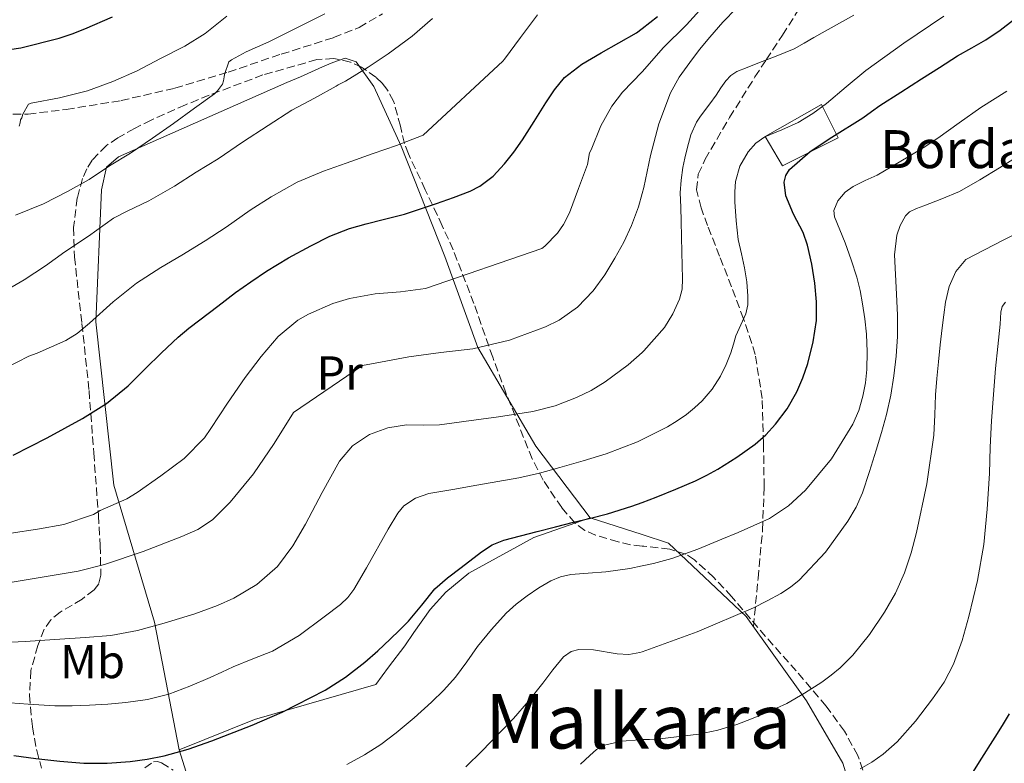
# Model space of a CAD drawing. Units: metres. Extents: x 610114 to 613545, y 4775591 to 4777959.
# Drawn here: x 611549 to 611757, y 4777193 to 4777349 of the extents above; entities that cross this region are included whole.
import ezdxf
from ezdxf.enums import TextEntityAlignment as Align

# ---------------------------------------------------------------- set-up
doc = ezdxf.new("R2010")
doc.units = ezdxf.units.M
doc.header["$MEASUREMENT"] = 0
doc.linetypes.add('DGN Style 3', pattern=[2.435890702152634, 1.739921930109024, -0.6959687720436097])
for name, color, linetype, lineweight in [('Chamizo-cobertizo', 1, 'Continuous', 0), ('Curva de nivel directora', 30, 'Continuous', 30), ('Curva de nivel intermedia', 30, 'Continuous', 0), ('Etiqueta de uso rústico', 92, 'Continuous', 0), ('Línea  de muro-pared o tapia', 1, 'Continuous', 13), ('Senda', 7, 'DGN Style 3', 0), ('Texto de Borda', 7, 'Continuous', 0), ('Texto de Área (paraje) menor', 7, 'Continuous', 0), ('Zona arbolada', 92, 'DGN Style 3', 0)]:
    doc.layers.add(name, color=color, linetype=linetype, lineweight=lineweight)
doc.styles.add('Style-Arial', font='arial.ttf')

msp = doc.modelspace()

# ---------------------------------------------------------------- linework, layer by layer
at = {"layer": 'Chamizo-cobertizo', "color": 1, "linetype": 'Continuous', "lineweight": 0}
msp.add_polyline3d([(611721.8600000005, 4777324.310000001, 224.6399999999994), (611710.1699999999, 4777318.470000001, 225.9199999999983), (611706.4800000006, 4777324.630000001, 230.0200000000041), (611718.3300000001, 4777331.359999999, 230.179999999993)], close=True, dxfattribs=at)
msp.add_polyline3d([(611718.3300000001, 4777331.359999999, 230.179999999993), (611706.4800000006, 4777324.630000001, 230.0200000000041), (611710.1699999999, 4777318.470000001, 225.9199999999983), (611721.8600000005, 4777324.310000001, 224.6399999999994), (611718.3300000001, 4777331.359999999, 230.179999999993)], dxfattribs=at)
at = {"layer": 'Curva de nivel directora', "color": 30, "linetype": 'Continuous', "lineweight": 30, "flags": 128}
for points, elevation in [([(611541.5700000004, 4777342.09), (611549.749999999, 4777343.270000001), (611557.8099999991, 4777345.330000001), (611560.5499999993, 4777346.230000001), (611563.2199999982, 4777347.270000001), (611569.0299999998, 4777349.810000001)], 275), ([(611548.2600000004, 4777194.250000001), (611552.9199999986, 4777193.609999999), (611557.9599999988, 4777193.039999999), (611563.0100000004, 4777192.65), (611567.9000000008, 4777192.61), (611572.7899999992, 4777192.970000003), (611576.37, 4777193.460000002), (611579.9299999984, 4777194.180000002), (611584.98, 4777195.600000001), (611589.9299999987, 4777197.350000001), (611598.4499999991, 4777200.67), (611604.739999999, 4777203.37), (611613.8099999992, 4777208.039999999), (611618.0999999986, 4777210.78), (611622.1800000002, 4777213.880000004), (611624.9000000004, 4777216.28), (611627.5299999989, 4777218.76), (611629.4800000001, 4777220.630000004), (611631.4000000001, 4777222.53), (611634.1600000006, 4777225.940000001), (611636.9299999999, 4777229.330000003), (611639.619999999, 4777231.680000001), (611642.489999999, 4777233.830000001), (611646.7499999992, 4777237.160000003), (611648.989999999, 4777238.600000001), (611651.4299999997, 4777239.590000002), (611654.959999999, 4777240.520000001), (611658.4999999995, 4777241.430000001), (611662.3300000007, 4777242.41), (611666.1500000005, 4777243.4), (611669.7000000001, 4777244.27), (611673.2499999994, 4777245.140000002), (611678.4299999983, 4777246.770000001), (611680.5699999996, 4777247.570000002), (611683.5299999992, 4777248.680000001), (611687.6900000009, 4777250.32), (611691.7999999992, 4777252.090000001), (611694.1999999998, 4777253.270000001), (611696.5299999989, 4777254.570000002), (611700.5299999998, 4777257.060000001), (611704.360000001, 4777259.830000001), (611706.6299999997, 4777261.789999999), (611708.6799999992, 4777264.010000001), (611711.1299999991, 4777267.29), (611713.1599999988, 4777270.840000002), (611714.4299999982, 4777273.789999999), (611715.4499999997, 4777276.840000001), (611716.6299999999, 4777281.34), (611717.3200000006, 4777285.890000001), (611717.3299999996, 4777289.800000003), (611716.9699999996, 4777293.7), (611716.3100000002, 4777297.750000001), (611715.4099999995, 4777301.750000002), (611714.4599999995, 4777304.430000001), (611712.479999999, 4777308.289999999), (611710.8099999994, 4777312.150000002), (611710.5099999999, 4777315.010000001), (611710.8399999985, 4777316.430000001), (611711.6199999986, 4777317.690000001), (611715.9300000002, 4777321.45), (611720.5300000003, 4777324.49), (611727.0799999993, 4777328.58), (611728.8600000008, 4777329.859999999), (611730.66, 4777331.11), (611735.0499999999, 4777333.92), (611739.4299999987, 4777336.730000001), (611743.2100000007, 4777339.170000001), (611746.9799999992, 4777341.620000001), (611749.980000001, 4777343.310000001), (611752.9800000006, 4777345), (611755.949999999, 4777346.990000002), (611758.7899999998, 4777349.16)], 225), ([(611610.8399999987, 4777301.62), (611614.7999999995, 4777303.640000001), (611618.9199999989, 4777305.240000002), (611622.4799999995, 4777306.210000001), (611626.0499999991, 4777307.140000001), (611628.3099999989, 4777307.699999999), (611630.5499999986, 4777308.28), (611633.9100000003, 4777309.350000001), (611637.2400000007, 4777310.520000001), (611640.8199999993, 4777311.77), (611644.3699999988, 4777313.130000001), (611646.4299999995, 4777314.17), (611649.199999999, 4777316.28), (611651.6199999996, 4777318.84), (611653.5799999998, 4777321.310000001), (611655.3700000002, 4777323.880000002), (611657.829999999, 4777327.800000001), (611660.2899999998, 4777331.720000001), (611662.0999999981, 4777334.470000001), (611664.1999999993, 4777337.01), (611667.9099999996, 4777339.87), (611671.9299999984, 4777342.26), (611675.6700000003, 4777344.340000001), (611679.4000000006, 4777346.450000001), (611680.5699999996, 4777347.369999999), (611683.7999999995, 4777349.870000001)], 250), ([(611548.1299999985, 4777257.480000001), (611551.7099999993, 4777259.320000002), (611555.2699999999, 4777261.17), (611559.0099999993, 4777263.180000002), (611562.730000001, 4777265.24), (611567.7499999988, 4777268.380000001), (611572.3400000001, 4777272.12), (611574.1300000004, 4777273.900000001), (611575.9099999996, 4777275.689999999), (611579.3499999995, 4777279.070000002), (611582.8699999999, 4777282.37), (611585.1299999997, 4777284.240000002), (611587.4499999997, 4777286.020000001), (611591.1899999992, 4777288.890000001), (611594.9699999989, 4777291.730000001), (611598.1799999987, 4777294.029999999), (611601.4599999998, 4777296.230000001), (611606.0800000001, 4777299.029999999), (611610.8399999987, 4777301.62)], 250), ([(611722.2699999993, 4777170.360000002), (611726.1799999987, 4777171.330000001), (611731.619999999, 4777173.350000001), (611736.78, 4777176.15), (611740.0799999991, 4777178.440000001), (611743.0299999996, 4777181.140000002), (611745.8799999994, 4777184.310000001), (611748.3699999994, 4777187.699999999), (611751.6399999994, 4777192.9), (611754.9000000006, 4777198.100000001), (611756.4400000006, 4777200.560000001), (611757.9699999995, 4777203.03)], 200)]:
    msp.add_lwpolyline(points, dxfattribs=dict(at, elevation=elevation))
at = {"layer": 'Curva de nivel intermedia', "color": 30, "linetype": 'Continuous', "lineweight": 0, "flags": 128}
for points, elevation in [([(611547.7000000017, 4777241.09), (611553.2699999994, 4777241.939999999), (611558.8200000017, 4777242.92), (611565.0100000009, 4777245.029999999), (611566.4700000003, 4777245.83), (611572.0700000017, 4777248.310000001), (611574.230000001, 4777249.619999998), (611579.2199999999, 4777253.17), (611584.1200000016, 4777256.82), (611588.4199999998, 4777261.13), (611589.7200000007, 4777263.109999999), (611593.2500000001, 4777268.449999999), (611596.9500000017, 4777273.859999998), (611600.3600000002, 4777278.289999999), (611603.9600000011, 4777282.470000001), (611608.0400000003, 4777285.96), (611610.2900000011, 4777287.189999999), (611615.4500000001, 4777289.460000001), (611618.9800000016, 4777290.52), (611624.3600000015, 4777291.480000001), (611629.6700000003, 4777291.880000001), (611634.980000001, 4777292.569999999), (611659.4800000007, 4777301.000000001), (611660.0900000009, 4777301.49), (611662.7400000019, 4777304.279999999), (611664.0200000004, 4777306.07), (611665.3000000011, 4777308.52), (611667.1699999997, 4777313.640000001), (611669.0499999997, 4777318.71), (611669.51, 4777321.17), (611669.8300000018, 4777321.810000001), (611671.8600000015, 4777326.869999998), (611674.1799999992, 4777331.029999998), (611676.4400000012, 4777333.939999999), (611680.5700000019, 4777338.239999998), (611681.1700000009, 4777338.869999999), (611684.9999999999, 4777343.289999999), (611689.9300000007, 4777348.119999998), (611694.05, 4777352.680000001)], 245.0000000000002), ([(611638.1600000015, 4777279.109999999), (611644.8899999994, 4777279.930000001), (611652.6700000003, 4777281.689999999), (611660.2499999997, 4777284.519999999), (611663.0999999995, 4777285.970000002), (611666.9700000008, 4777288.699999998), (611670.29, 4777292.119999998), (611672.730000001, 4777295.48), (611674.85, 4777299.009999999), (611676.7100000017, 4777302.38), (611678.3600000013, 4777305.849999999), (611679.7800000006, 4777309.82), (611680.5700000019, 4777312.640000001), (611680.9200000007, 4777313.88), (611681.6400000004, 4777317.239999999), (611682.3400000001, 4777320.599999999), (611684.1200000015, 4777327.279999999), (611686.550000001, 4777333.779999999), (611688.4100000006, 4777337.09), (611690.6000000011, 4777340.179999999), (611692.6799999998, 4777342.91), (611694.8500000002, 4777345.560000001), (611697.5800000017, 4777348.659999999), (611700.4400000004, 4777351.640000001)], 240), ([(611543.2900000016, 4777217.939999999), (611550.6100000017, 4777218.240000002), (611557.9299999997, 4777218.739999999), (611563.3000000009, 4777219.119999999), (611568.680000001, 4777219.56), (611574.3200000003, 4777220.560000001), (611579.8900000004, 4777222.119999999), (611586.3800000014, 4777224.09), (611591.1600000003, 4777225.81), (611594.6100000013, 4777227.359999998), (611599.4600000016, 4777230.269999999), (611603.8000000002, 4777234.090000001), (611607.0000000009, 4777238.42), (611609.6500000019, 4777243), (611613.1800000012, 4777249.640000001), (611616.8400000002, 4777256.259999999), (611619.5800000007, 4777259.449999998), (611623.1600000013, 4777261.829999999), (611627.0000000013, 4777263.269999999), (611630.9500000009, 4777263.880000001), (611634.4300000012, 4777263.83), (611637.8900000011, 4777263.890000001), (611640.4800000016, 4777264.23), (611643.0600000012, 4777264.580000001), (611650.3299999998, 4777265.609999998), (611657.5899999997, 4777266.689999999), (611662.2400000012, 4777267.890000001), (611666.7699999998, 4777269.619999999), (611669.8499999997, 4777271.09), (611672.7700000011, 4777272.929999999), (611677.6100000005, 4777276.53), (611680.5700000019, 4777279.119999998), (611680.9500000018, 4777279.46), (611685.2800000014, 4777284.42), (611687.0400000005, 4777287.240000002), (611688.4700000011, 4777290.33), (611689.0000000007, 4777292.46), (611689.0900000002, 4777294.609999998), (611689.030000002, 4777297.429999999), (611688.9699999995, 4777300.25), (611688.8900000012, 4777303.460000002), (611688.8200000019, 4777306.680000001), (611688.7200000014, 4777309.710000001), (611688.6100000018, 4777312.74), (611688.7700000005, 4777315.409999998), (611689.1700000007, 4777318.07), (611689.5700000008, 4777320.08), (611690.0500000013, 4777322.069999999), (611690.8400000003, 4777324.939999999), (611692.0200000005, 4777327.65), (611692.7300000013, 4777328.720000002), (611693.4800000001, 4777329.75), (611694.8100000002, 4777331.529999998), (611696.1500000011, 4777333.319999999), (611697.1799999992, 4777334.84), (611698.2099999997, 4777336.369999998), (611699.2400000001, 4777337.49), (611700.5000000007, 4777338.279999999), (611702.7200000003, 4777339.17), (611704.9300000009, 4777340.05), (611708.770000001, 4777341.560000001), (611712.6, 4777343.109999999), (611714.6900000019, 4777344.24), (611716.7100000003, 4777345.489999999), (611725.1799999994, 4777350.179999999)], 235), ([(611545.7000000011, 4777291.67), (611550.4199999997, 4777294.409999999), (611554.9000000011, 4777297.369999998), (611558.9800000002, 4777300.33), (611563.9700000014, 4777303.649999999), (611569.2700000011, 4777307.429999999), (611572.1299999999, 4777308.92), (611576.6900000018, 4777311.05), (611582.100000001, 4777314.15), (611586.6800000009, 4777317.08), (611591.2899999998, 4777319.939999999), (611596.3900000005, 4777323.41), (611601.8100000008, 4777326.949999999), (611606.820000002, 4777330.149999999), (611611.5700000018, 4777332.710000001), (611616.1699999997, 4777335.21), (611616.5800000009, 4777335.529999999), (611618.0899999996, 4777336.279999998), (611622.890000001, 4777339.210000001), (611627.0599999995, 4777342.01), (611632.130000001, 4777345.720000001), (611636.4100000014, 4777349.49)], 260), ([(611546.5199999991, 4777275.859999999), (611551.4099999998, 4777278.359999998), (611553.1599999999, 4777278.970000001), (611559.1900000004, 4777281.67), (611561.62, 4777283.159999999), (611564.1700000004, 4777285.27), (611569.1600000015, 4777289.8), (611574.1200000015, 4777293.73), (611579.2500000012, 4777297.050000001), (611583.6400000011, 4777299.640000001), (611588.5300000017, 4777302.65), (611593.0100000009, 4777305.539999999), (611598.0500000013, 4777309.11), (611602.420000001, 4777311.939999999), (611607.9599999998, 4777315.029999998), (611613.4900000019, 4777317.3), (611618.2300000006, 4777319.01), (611623.91, 4777321.01), (611628.8699999999, 4777322.74), (611634.44, 4777324.869999998), (611651.270000001, 4777340.449999999), (611651.5700000004, 4777340.890000001), (611654.9500000001, 4777345.480000001), (611658.5300000008, 4777350.21)], 255.0000000000001), ([(611548.6300000014, 4777308.02), (611554.4899999998, 4777310.470000001), (611559.5300000003, 4777312.999999999), (611564.1200000012, 4777315.529999999), (611568.4400000018, 4777318.41), (611572.8200000006, 4777321.140000001), (611577.4500000018, 4777324.249999999), (611581.8500000007, 4777327.349999999), (611586.3099999998, 4777330.61), (611590.5000000009, 4777333.619999998), (611591.1600000003, 4777334.230000001), (611592.2000000018, 4777335.65), (611592.4200000009, 4777336.33), (611592.5800000017, 4777337.159999999), (611592.6100000008, 4777337.689999999), (611593.5099999993, 4777340.369999999), (611594.0700000004, 4777340.789999999), (611597.1700000007, 4777342.45), (611601.9699999995, 4777344.550000001), (611607.3000000004, 4777347.249999999), (611613.730000001, 4777350.439999999)], 265), ([(611579.1399999994, 4777341.029999998), (611584.2500000012, 4777343.65), (611588.5499999995, 4777346.289999997), (611593.1400000006, 4777349.970000002)], 270.0000000000002), ([(611702.4100000019, 4777287.289999999), (611702.8099999997, 4777289.149999999), (611702.8700000001, 4777291.01), (611702.6199999999, 4777294), (611702.1700000004, 4777296.98), (611701.4700000008, 4777299.930000001), (611700.8200000004, 4777302.890000001), (611700.3800000001, 4777306.869999998), (611700.1299999999, 4777310.849999999), (611700.0899999995, 4777312.979999999), (611700.2300000003, 4777315.109999999), (611701.14, 4777318.359999999), (611702.9300000004, 4777321.380000001), (611704.5500000009, 4777323.180000001), (611706.4500000008, 4777324.550000001), (611709.9800000002, 4777326.050000001), (611713.4600000003, 4777327.57), (611716.5100000014, 4777329.460000001), (611719.4300000005, 4777331.539999997), (611723.540000001, 4777335.060000001), (611727.6900000017, 4777338.5), (611731.6799999994, 4777341.42), (611735.7000000004, 4777344.289999999), (611744.0900000012, 4777349.970000002)], 230.0000000000002), ([(611549.3500000011, 4777326.759999999), (611549.5700000002, 4777327.49), (611549.6700000007, 4777328.119999998), (611549.9400000012, 4777328.55), (611550.1500000014, 4777329.300000001), (611551.3200000003, 4777331.429999998), (611551.9400000017, 4777331.619999998), (611557.8499999993, 4777332.760000001), (611563.8000000016, 4777334.26), (611569.0900000001, 4777336.180000001), (611574.2100000008, 4777338.439999999), (611579.1399999994, 4777341.029999998)], 270.0000000000002), ([(611618.4100000015, 4777192.359999999), (611622.0900000005, 4777194.369999999), (611625.5300000005, 4777196.58), (611628.8099999996, 4777199.01), (611632.5700000013, 4777202.17), (611636.2100000002, 4777205.46), (611638.8400000011, 4777208.02), (611641.2999999998, 4777210.730000001), (611643.630000001, 4777213.949999999), (611645.910000001, 4777217.220000001), (611648.8300000001, 4777220.82), (611651.9600000016, 4777224.249999999), (611654.0800000007, 4777226.149999999), (611656.3400000003, 4777227.890000001), (611658.79, 4777229.58), (611661.3800000006, 4777231.06), (611663.4100000003, 4777231.9), (611665.5300000013, 4777232.390000001), (611669.2300000006, 4777232.67), (611672.9299999998, 4777232.929999998), (611677.9800000013, 4777233.659999999), (611680.5700000019, 4777234.189999999), (611682.9800000014, 4777234.679999999), (611686.8000000013, 4777235.76), (611690.5300000019, 4777237.05), (611692.280000002, 4777237.710000002), (611694.0099999999, 4777238.409999999), (611697.3899999994, 4777239.810000001), (611700.7700000012, 4777241.240000002), (611704.0900000005, 4777242.680000001), (611707.3800000006, 4777244.199999998), (611711.4000000019, 4777246.8), (611714.9500000012, 4777250.15), (611720.4600000009, 4777256.720000001), (611724.9200000003, 4777264.02), (611726.2000000009, 4777266.91), (611727.0900000005, 4777269.909999999), (611727.6100000013, 4777272.730000001), (611727.8799999995, 4777275.570000002), (611727.9600000001, 4777279.3), (611727.8000000013, 4777283.01), (611727.4500000003, 4777286.199999999), (611726.980000001, 4777289.369999999), (611726.4700000014, 4777292.189999999), (611725.8000000007, 4777294.98), (611724.6299999995, 4777298.619999998), (611723.350000001, 4777302.199999998), (611722.2000000001, 4777304.970000001), (611721.0900000012, 4777307.730000001), (611720.9800000017, 4777309.05), (611721.7800000019, 4777311.039999999), (611723.350000001, 4777312.869999999), (611725.0300000019, 4777314.119999999), (611727.570000001, 4777315.319999999), (611730.0900000001, 4777316.49), (611736.6300000002, 4777320.310000001), (611739.7500000006, 4777322.250000001), (611742.8200000017, 4777324.26), (611747.3600000013, 4777327.470000001), (611751.8800000009, 4777330.710000001), (611757.3800000016, 4777334.189999999)], 220.0000000000002), ([(611643.4800000013, 4777191.859999999), (611646.8699999999, 4777195.240000002), (611650.2100000014, 4777198.660000001), (611651.860000001, 4777200.359999999), (611653.4900000005, 4777202.069999999), (611656.6399999998, 4777205.730000001), (611659.6900000009, 4777209.479999999), (611661.7699999996, 4777212.3), (611664.0100000014, 4777215.060000001), (611665.6100000018, 4777216.16), (611667.2200000011, 4777216.600000001), (611670.3400000016, 4777216.529999998), (611675.3500000006, 4777215.699999999), (611677.7900000013, 4777215.55), (611680.0700000012, 4777215.939999999), (611680.5700000019, 4777216.119999999), (611692.1400000012, 4777220.279999999), (611704.0200000012, 4777225.329999999), (611706.9400000003, 4777226.8), (611709.8000000013, 4777228.390000001), (611711.7900000006, 4777229.699999998), (611713.6500000004, 4777231.210000002), (611719.2000000003, 4777237.060000001), (611723.8899999997, 4777243.619999999), (611725.6300000009, 4777246.519999998), (611726.980000001, 4777249.569999999), (611728.4500000017, 4777254.050000001), (611729.850000001, 4777258.55), (611730.9800000021, 4777262.289999999), (611732.0500000003, 4777266.050000002), (611732.9400000023, 4777270.109999998), (611733.5900000003, 4777274.21), (611734.0900000011, 4777278.369999999), (611734.3900000006, 4777282.529999999), (611734.3300000002, 4777286.960000002), (611734.1300000013, 4777291.4), (611733.7000000001, 4777299.7), (611734.2000000007, 4777303.819999999), (611734.9200000003, 4777305.86), (611736.0500000013, 4777307.880000001), (611736.8800000006, 4777308.73), (611738.3500000013, 4777309.470000001), (611739.9100000014, 4777310.04), (611743.7100000012, 4777311.470000001), (611747.4300000007, 4777313.06), (611751.6799999997, 4777315.480000001), (611755.8600000017, 4777318.039999999), (611760.35, 4777320.789999999)], 215), ([(611667.6100000001, 4777192.440000001), (611669.5599999991, 4777194.26), (611671.0000000009, 4777195.509999999), (611672.6799999995, 4777196.449999998), (611676.3200000006, 4777197.289999999), (611680.0100000009, 4777197.57), (611680.5700000019, 4777197.59), (611682.1600000011, 4777197.65), (611684.3100000013, 4777197.749999999), (611692.49, 4777198.770000001), (611696.5199999999, 4777199.609999998), (611700.4900000019, 4777200.789999999), (611703.61, 4777201.98), (611706.680000001, 4777203.27), (611708.8899999994, 4777204.220000001), (611711.0799999998, 4777205.220000001), (611714.8000000014, 4777207.349999999), (611718.3900000012, 4777209.73), (611720.4000000006, 4777211.15), (611722.3099999995, 4777212.710000001), (611724.9600000003, 4777215.369999998), (611728.4600000007, 4777219.720000001), (611731.5899999999, 4777224.41), (611733.9500000002, 4777228.470000002), (611735.8600000013, 4777232.74), (611737.2300000016, 4777236.949999999), (611738.3300000012, 4777241.240000002), (611740.5300000006, 4777251.440000001), (611742.0100000004, 4777261.730000001), (611742.2000000003, 4777265.970000001), (611742.3900000004, 4777270.210000001), (611742.6500000019, 4777273.67), (611742.9700000014, 4777277.130000001), (611743.3700000015, 4777280.73), (611743.7800000006, 4777284.34), (611744.1000000002, 4777287.04), (611744.4400000023, 4777289.730000001), (611745.2500000013, 4777293.01), (611746.6300000005, 4777296.170000001), (611748.7400000005, 4777298.73), (611752.6800000012, 4777300.75), (611756.6100000006, 4777302.76), (611760.1199999999, 4777304.539999999)], 210), ([(611726.4700000014, 4777191.449999998), (611728.9600000014, 4777192.880000001), (611731.3300000007, 4777194.529999998), (611734.2800000011, 4777197.149999999), (611738.1800000014, 4777201.509999998), (611741.750000001, 4777206.210000001), (611744.1600000006, 4777209.720000001), (611746.1299999999, 4777213.46), (611747.9699999993, 4777218.449999998), (611749.400000002, 4777223.560000001), (611751.1900000002, 4777231.09), (611752.5200000001, 4777238.710000001), (611753.26, 4777246.149999999), (611753.7300000016, 4777253.609999998), (611753.9000000014, 4777259.17), (611754.1200000006, 4777264.730000001), (611754.5499999997, 4777270.249999999), (611755.0300000003, 4777275.77), (611755.4900000007, 4777280.42), (611756.0100000015, 4777285.079999999), (611756.1299999999, 4777287.609999999), (611756.4100000015, 4777288.789999997), (611757.1300000013, 4777289.730000001)], 205.0000000000002), ([(611545.6100000016, 4777205.480000001), (611551.26, 4777205.08), (611556.9200000018, 4777204.710000001), (611560.5600000005, 4777204.699999998), (611564.2000000017, 4777204.869999997), (611568.0199999993, 4777205.08), (611571.8300000003, 4777205.399999999), (611576.4000000014, 4777206.029999998), (611580.8700000016, 4777207.190000001), (611585.2999999997, 4777208.849999999), (611589.6200000001, 4777210.710000001), (611592.0400000009, 4777211.819999999), (611594.4500000004, 4777212.930000001), (611598.5800000011, 4777214.59), (611602.7100000016, 4777216.260000001), (611608.3300000008, 4777219.56), (611613.6100000005, 4777223.46), (611617.0400000013, 4777226.07), (611618.5900000003, 4777227.52), (611619.8900000012, 4777229.189999999), (611622.5399999999, 4777233.810000001), (611627.0700000006, 4777241.909999999), (611629.1600000005, 4777245.32), (611630.4200000011, 4777246.810000001), (611632.8799999999, 4777248.480000001), (611635.6700000016, 4777249.399999999), (611640.7000000008, 4777250.3), (611645.7300000021, 4777251.189999999), (611650.16, 4777251.949999999), (611654.5800000012, 4777252.73), (611658.9300000009, 4777253.74), (611663.2400000005, 4777254.929999999), (611668.1399999998, 4777256.310000001), (611673.0100000004, 4777257.800000002), (611679.5999999996, 4777260.32), (611680.5700000019, 4777260.800000001), (611685.9400000008, 4777263.480000001), (611687.9600000014, 4777264.71), (611689.8900000004, 4777266.09), (611691.6300000015, 4777267.46), (611693.2499999999, 4777268.970000001), (611695.350000001, 4777271.429999999), (611697.0800000009, 4777274.17), (611698.27, 4777276.57), (611699.2500000013, 4777279.050000001), (611699.8000000011, 4777280.849999999), (611700.3399999999, 4777282.649999999), (611701.3800000014, 4777284.930000001), (611702.4100000019, 4777287.289999999)], 230.0000000000002), ([(611547.9299999997, 4777230.730000001), (611561.780000001, 4777233.060000001), (611567.36, 4777234.460000002), (611575.5200000006, 4777237.230000001), (611583.6100000021, 4777240.390000001), (611586.9900000015, 4777241.86), (611590.0700000017, 4777243.909999999), (611593.8200000002, 4777247.600000001), (611598.7300000007, 4777253.579999999), (611603.0500000013, 4777259.970000001), (611607.1700000007, 4777266.500000001), (611621.6900000006, 4777276.389999999), (611626.57, 4777277.289999997), (611631.4600000004, 4777278.199999999), (611638.1600000015, 4777279.109999999)], 240)]:
    msp.add_lwpolyline(points, dxfattribs=dict(at, elevation=elevation))
at = {"layer": 'Línea  de muro-pared o tapia', "color": 1, "linetype": 'Continuous', "lineweight": 13}
for points in [[(611583.0999999996, 4777195.480000001, 225.5), (611577.8700000001, 4777222.34, 235.2599999999948), (611569.3099999996, 4777251.189999999, 244.5399999999936), (611565.5599999996, 4777285.59, 255.1000000000058), (611566.7100000001, 4777313.41, 263.25), (611567.7999999998, 4777318.15, 263.6000000000058), (611570.3099999996, 4777320.34, 263.6000000000058), (611605.7400000002, 4777335.970000001, 262.4499999999971), (611608.6299999999, 4777337.210000001, 262.3999999999942), (611613.2599999999, 4777339.300000001, 262.3500000000058), (611615.4299999997, 4777340.199999999, 262.2400000000052), (611618.0099999999, 4777341.130000001, 262.1100000000006), (611620.3499999996, 4777340.359999999, 261.5200000000041), (611624.0599999996, 4777335.17, 260.1300000000047), (611629.8200000003, 4777322.57, 254.0200000000041), (611639.0300000003, 4777299.32, 246.1300000000047), (611645.9600000001, 4777280.210000001, 238.4199999999983), (611658.1900000004, 4777259.4, 231.0899999999965), (611669.6600000003, 4777244.310000001, 223.820000000007)], [(611669.6600000003, 4777244.310000001, 223.820000000007), (611657.7999999998, 4777240.15, 223.6300000000047), (611644.0599999996, 4777232.65, 223.570000000007), (611639.2699999996, 4777228.66, 223.6000000000058), (611635.9500000002, 4777225.01, 223.6000000000058), (611632.5099999999, 4777220.130000001, 223.6000000000058), (611630.5899999999, 4777217.33, 223.6000000000058), (611627.1900000004, 4777212.890000001, 223.5800000000018), (611624.4900000002, 4777209.210000001, 223.6000000000058), (611598.9699999997, 4777201.859999999, 223.7799999999988), (611583.0999999996, 4777195.480000001, 225.5)], [(611722.8600000005, 4777192.609999999, 205.4900000000052), (611715.1900000004, 4777205.779999999, 208.320000000007), (611702.4900000002, 4777223.560000001, 214.820000000007), (611686.1200000001, 4777238.980000001, 220.9799999999959), (611680.5700000003, 4777240.779999999, 221.9400000000023), (611669.6600000003, 4777244.310000001, 223.820000000007)], [(611583.0999999996, 4777195.480000001, 225.5), (611596.2400000002, 4777153.300000001, 208.3800000000047), (611600.1399999997, 4777144.17, 205.570000000007), (611570.8099999996, 4777132.180000001, 201.570000000007), (611572, 4777124.57, 199.4100000000035), (611574.6699999999, 4777100.07, 188.7400000000052), (611574.8899999997, 4777076.65, 182.75), (611577.6100000005, 4777074.949999999, 181.8600000000006), (611580.0599999996, 4777074.609999999, 181.1199999999953), (611615.9199999999, 4777079.109999999, 180.3500000000058), (611615.8799999999, 4777079.300000001, 180.4199999999983)], [(611722.8600000005, 4777192.609999999, 205.4900000000052), (611727.79, 4777176.58, 201.5), (611730.2400000002, 4777140.65, 190.0299999999988), (611734.8099999996, 4777092.210000001, 176.6199999999953), (611724.4800000006, 4777091.380000001, 174.9799999999959), (611723.79, 4777043.59, 164.7400000000052), (611729.2199999997, 4777043.26, 164.6399999999994)]]:
    msp.add_polyline3d(points, dxfattribs=at)
at = {"layer": 'Senda', "color": 7, "linetype": 'DGN Style 3', "lineweight": 0}
for points in [[(611704.0300000003, 4777221.400000001, 214.0299999999989), (611704.9800000001, 4777231.560000001, 216.6699999999982), (611705.9400000012, 4777241.730000001, 219.3099999999976), (611706.280000001, 4777250.83, 221.2599999999949), (611706.129999999, 4777259.970000002, 223.1499999999943), (611705.8599999985, 4777269.439999999, 225.8399999999965), (611704.399999999, 4777278.720000001, 228.6499999999942), (611702.0900000001, 4777285.83, 229.9299999999931), (611701.9400000002, 4777286.220000002, 230.0000000000001), (611699.41, 4777292.930000001, 231.0299999999989), (611696.890000001, 4777299.380000004, 231.7100000000065), (611694.3500000017, 4777305.850000001, 232.1799999999929), (611692.9999999995, 4777309.619999999, 232.3899999999993), (611692.0499999997, 4777313.41, 232.5599999999977), (611692.3999999983, 4777316.650000001, 232.7100000000065), (611693.8400000001, 4777319.810000002, 232.8600000000005), (611698.9899999975, 4777328.609999999, 233.4400000000022), (611704.3399999986, 4777337.15, 234.3999999999942), (611706.699999999, 4777340.750000001, 235.0000000000001), (611710.1400000011, 4777345.970000001, 235.979999999996), (611715.7899999995, 4777354.880000002, 237.6600000000034), (611723.3199999997, 4777367.530000002, 240), (611724.2699999998, 4777369.130000001, 240.2899999999937), (611732.746622211, 4777383.37432388, 242.9288999999989)], [(611468.2600000009, 4777349.27, 278.3999999999943), (611474.3899999999, 4777345.160000001, 277.6499999999942), (611480.5299999999, 4777341.060000001, 276.9100000000036), (611484.3500000021, 4777338.370000001, 276.3399999999965), (611488.3299999986, 4777335.74, 275.8200000000069), (611491.1499999971, 4777334.62, 275.6000000000059), (611495.670000001, 4777334.09, 275.3699999999955), (611500.2399999975, 4777333.890000002, 275.1100000000006), (611513.3299999967, 4777332.61, 274.2100000000063), (611526.4099999992, 4777331.33, 273.2599999999948), (611534.8, 4777330.320000002, 272.5800000000017), (611543.1799999998, 4777329.340000001, 271.8500000000059), (611551.2499999988, 4777329.350000001, 271.070000000007), (611559.3099999989, 4777330.300000002, 270.1900000000024), (611570.8299999969, 4777332.180000002, 268.7400000000053), (611582.1599999992, 4777334.780000002, 267.1799999999931), (611593.4099999988, 4777338.189999999, 265.4400000000023), (611604.5599999978, 4777341.949999999, 263.7200000000012), (611615.6099999986, 4777345.449999999, 262.3399999999965), (611620.9699999986, 4777347.580000003, 261.7700000000041), (611625.9299999984, 4777350.460000001, 261.2899999999935)]]:
    msp.add_polyline3d(points, dxfattribs=at)
at = {"layer": 'Zona arbolada', "color": 92, "linetype": 'DGN Style 3', "lineweight": 0}
for points in [[(611727.8600000005, 4777188.880000001, 210.5), (611726, 4777194.25, 212.4900000000052), (611723.1900000004, 4777199.369999999, 214.0599999999977), (611719.3099999996, 4777204.66, 215.4400000000023), (611713.04, 4777212.060000001, 217.3899999999994), (611706.5499999998, 4777219.34, 219.3099999999977), (611699.4299999997, 4777227.710000001, 221.4400000000023), (611695.7000000002, 4777231.730000001, 222.5200000000041), (611691.5800000001, 4777235.470000001, 223.6600000000035), (611689.79, 4777236.619999999, 224.1900000000023), (611686.3899999997, 4777237.730000001, 225.3500000000058), (611680.9100000003, 4777238.310000001, 227.3899999999994), (611680.5700000003, 4777238.34, 227.5200000000041), (611678.1600000003, 4777238.609999999, 228.4199999999983), (611675.5099999999, 4777239.24, 229.3600000000006), (611670.7800000003, 4777240.640000001, 230.9499999999971), (611668.5099999999, 4777241.65, 231.7299999999959), (611666.4199999999, 4777243.279999999, 232.4900000000052), (611663.6399999997, 4777246.449999999, 233.6100000000006), (611659.7400000002, 4777252.230000001, 235.3999999999942), (611657.4299999997, 4777256.720000001, 236.6699999999983), (611651.9000000004, 4777270.600000001, 240.6199999999953), (611649.0999999996, 4777278.140000001, 243.1900000000023), (611645.1500000004, 4777289.449999999, 247.5200000000041), (611640.7599999999, 4777300.75, 251.6900000000023), (611638.4900000002, 4777305.810000001, 253.1300000000047), (611634.9100000003, 4777313.390000001, 254.7299999999959), (611631.3499999996, 4777320.970000001, 256.5599999999977), (611630.54, 4777323.119999999, 257.4199999999983), (611629.6600000003, 4777326.789999999, 259.6399999999995), (611628.25, 4777332.050000001, 263.3500000000058), (611626.8300000001, 4777334.600000001, 264.75), (611625.7999999998, 4777335.859999999, 265.2100000000065), (611624.5, 4777337.100000001, 265.4499999999971), (611621.5099999999, 4777339.210000001, 265.6900000000023), (611619.1799999997, 4777340.289999999, 265.8300000000018), (611615.6100000005, 4777341.060000001, 266.0099999999948), (611612.0899999999, 4777340.810000001, 266.1600000000035), (611600.7199999997, 4777337.58, 266.6000000000058), (611589.3700000001, 4777333.32, 267.0500000000029), (611584.4100000003, 4777331.289999999, 267.570000000007), (611577.2100000001, 4777328.08, 268.8099999999977), (611573.6799999997, 4777326.310000001, 269.2400000000052), (611570.1699999999, 4777324.359999999, 269.2899999999936), (611567.7400000002, 4777322.710000001, 268.8500000000058), (611564.7599999999, 4777319.630000001, 267.5099999999948), (611563.6200000001, 4777317.810000001, 266.820000000007), (611562.7400000002, 4777315.789999999, 266.2899999999936), (611561.6100000005, 4777311.680000001, 265.6300000000047), (611560.8399999999, 4777305.439999999, 264.7799999999988), (611561.0199999996, 4777299.279999999, 263.5399999999936), (611562.6100000005, 4777285.199999999, 259.6300000000047), (611564.0899999999, 4777271.119999999, 255.6600000000035), (611565.0999999996, 4777257.970000001, 251.9400000000023), (611566.0700000003, 4777244.810000001, 248.1699999999983), (611566.4600000001, 4777238.460000001, 246.0299999999988), (611566.5800000001, 4777232.210000001, 243.820000000007), (611566.1500000004, 4777230.42, 243.2299999999959), (611565.1900000004, 4777229.109999999, 242.7700000000041), (611562.6299999999, 4777227.180000001, 242.0399999999936), (611558.0499999998, 4777224.460000001, 240.9499999999971), (611556.0599999996, 4777222.850000001, 240.3300000000018), (611554.6799999997, 4777220.880000001, 239.6000000000058), (611553.29, 4777217.41, 238.3399999999965), (611551.8600000005, 4777212.16, 236.3999999999942), (611551.54, 4777206.930000001, 234.4799999999959), (611552.1799999997, 4777200.279999999, 232.0899999999965), (611553.0700000003, 4777195.32, 230.3099999999977), (611554.0700000003, 4777191.609999999, 228.9900000000052)], [(611691.5800000001, 4777235.470000001, 223.6600000000035), (611689.79, 4777236.619999999, 224.1900000000023), (611686.3899999997, 4777237.730000001, 225.3500000000058), (611680.9100000003, 4777238.310000001, 227.3899999999994), (611680.5700000003, 4777238.34, 227.5200000000041), (611678.1600000003, 4777238.609999999, 228.4199999999983), (611675.5099999999, 4777239.24, 229.3600000000006), (611670.7800000003, 4777240.640000001, 230.9499999999971), (611668.5099999999, 4777241.65, 231.7299999999959), (611666.4199999999, 4777243.279999999, 232.4900000000052), (611663.6399999997, 4777246.449999999, 233.6100000000006), (611659.7400000002, 4777252.230000001, 235.3999999999942), (611657.4299999997, 4777256.720000001, 236.6699999999983), (611651.9000000004, 4777270.600000001, 240.6199999999953), (611649.0999999996, 4777278.140000001, 243.1900000000023), (611645.1500000004, 4777289.449999999, 247.5200000000041), (611640.7599999999, 4777300.75, 251.6900000000023), (611638.4900000002, 4777305.810000001, 253.1300000000047), (611634.9100000003, 4777313.390000001, 254.7299999999959), (611631.3499999996, 4777320.970000001, 256.5599999999977), (611630.54, 4777323.119999999, 257.4199999999983), (611629.6600000003, 4777326.789999999, 259.6399999999995), (611628.25, 4777332.050000001, 263.3500000000058), (611626.8300000001, 4777334.600000001, 264.75), (611625.7999999998, 4777335.859999999, 265.2100000000065), (611624.5, 4777337.100000001, 265.4499999999971), (611621.5099999999, 4777339.210000001, 265.6900000000023), (611619.1799999997, 4777340.289999999, 265.8300000000018), (611615.6100000005, 4777341.060000001, 266.0099999999948), (611612.0899999999, 4777340.810000001, 266.1600000000035), (611600.7199999997, 4777337.58, 266.6000000000058), (611589.3700000001, 4777333.32, 267.0500000000029), (611584.4100000003, 4777331.289999999, 267.570000000007), (611577.2100000001, 4777328.08, 268.8099999999977), (611573.6799999997, 4777326.310000001, 269.2400000000052), (611570.1699999999, 4777324.359999999, 269.2899999999936), (611567.7400000002, 4777322.710000001, 268.8500000000058), (611564.7599999999, 4777319.630000001, 267.5099999999948), (611563.6200000001, 4777317.810000001, 266.820000000007), (611562.7400000002, 4777315.789999999, 266.2899999999936), (611561.6100000005, 4777311.680000001, 265.6300000000047), (611560.8399999999, 4777305.439999999, 264.7799999999988), (611561.0199999996, 4777299.279999999, 263.5399999999936), (611562.6100000005, 4777285.199999999, 259.6300000000047), (611564.0899999999, 4777271.119999999, 255.6600000000035), (611565.0999999996, 4777257.970000001, 251.9400000000023), (611566.0700000003, 4777244.810000001, 248.1699999999983), (611566.4600000001, 4777238.460000001, 246.0299999999988), (611566.5800000001, 4777232.210000001, 243.820000000007), (611566.1500000004, 4777230.42, 243.2299999999959), (611565.1900000004, 4777229.109999999, 242.7700000000041), (611562.6299999999, 4777227.180000001, 242.0399999999936), (611558.0499999998, 4777224.460000001, 240.9499999999971), (611556.0599999996, 4777222.850000001, 240.3300000000018), (611554.6799999997, 4777220.880000001, 239.6000000000058), (611553.29, 4777217.41, 238.3399999999965), (611551.8600000005, 4777212.16, 236.3999999999942), (611551.54, 4777206.930000001, 234.4799999999959), (611552.1799999997, 4777200.279999999, 232.0899999999965), (611553.0700000003, 4777195.32, 230.3099999999977), (611554.0700000003, 4777191.609999999, 228.9900000000052)], [(611739.4100000003, 4777062.140000001, 174.6000000000058), (611738.1699999999, 4777068.619999999, 175.7899999999936), (611734.9100000003, 4777088.600000001, 180.1399999999994), (611733.6200000001, 4777098.59, 182.4900000000052), (611732.79, 4777108.560000001, 185.0099999999948), (611732.0300000003, 4777123.09, 188.9199999999983), (611731.3200000003, 4777137.609999999, 193.1300000000047), (611730.5700000003, 4777155.59, 198.8099999999977), (611729.8499999996, 4777173.449999999, 204.6499999999942), (611729.3799999999, 4777180.180000001, 207.0800000000017), (611728.6799999997, 4777185.189999999, 209.0500000000029), (611727.8600000005, 4777188.880000001, 210.5), (611726, 4777194.25, 212.4900000000052), (611723.1900000004, 4777199.369999999, 214.0599999999977), (611719.3099999996, 4777204.66, 215.4400000000023), (611713.04, 4777212.060000001, 217.3899999999994), (611706.5499999998, 4777219.34, 219.3099999999977), (611699.4299999997, 4777227.710000001, 221.4400000000023), (611695.7000000002, 4777231.730000001, 222.5200000000041), (611691.5800000001, 4777235.470000001, 223.6600000000035)], [(611575.8300000001, 4777191.640000001, 228.0399999999936), (611577.6399999997, 4777192.890000001, 228.4199999999983), (611578.5199999996, 4777193.02, 228.2899999999936), (611579.3799999999, 4777192.720000001, 227.8899999999994), (611581.8200000003, 4777191.15, 226.25)], [(611575.8300000001, 4777191.640000001, 228.0399999999936), (611577.6399999997, 4777192.890000001, 228.4199999999983), (611578.5199999996, 4777193.02, 228.2899999999936), (611579.3799999999, 4777192.720000001, 227.8899999999994), (611581.8200000003, 4777191.15, 226.25)]]:
    msp.add_polyline3d(points, dxfattribs=at)

# ---------------------------------------------------------------- texts
at = {"layer": 'Etiqueta de uso rústico', "color": 92, "linetype": 'Continuous', "lineweight": 0, "style": 'Style-Arial'}
for s, p in [('Pr', (611616.8754566074, 4777274.810010002, 241.0500000000029)), ('Mb', (611564.8402462426, 4777214.040010002, 233.2200000000012))]:
    msp.add_text(s, height=7.000000000000002, dxfattribs=at).set_placement(p, align=Align.MIDDLE_CENTER)
at = {"layer": 'Texto de Borda', "color": 7, "linetype": 'Continuous', "lineweight": 0, "style": 'Style-Arial'}
msp.add_text('Bordako Borda', height=8, dxfattribs=at).set_placement((611730.6800000007, 4777317.949999999, 220.3999999999942))
at = {"layer": 'Texto de Área (paraje) menor', "color": 7, "linetype": 'Continuous', "lineweight": 0, "style": 'Style-Arial'}
msp.add_text('Malkarra', height=11.5, dxfattribs=at).set_placement((611679.758609401, 4777201.470010001, 212.2799999999988), align=Align.MIDDLE_CENTER)

doc.saveas('drawing.dxf')
